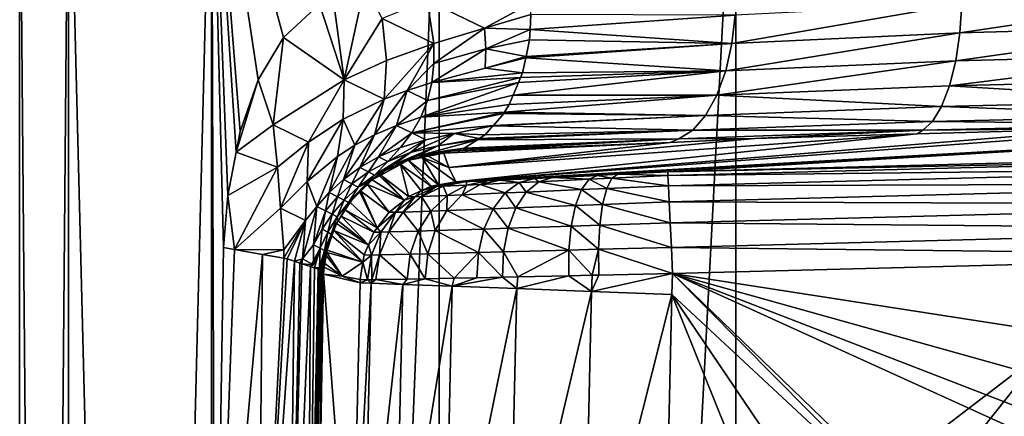
# Model space of a CAD drawing. Extents: x -23 to 23, y -44 to 88.
# Drawn here: x -23 to -7, y 35 to 42 of the extents above; entities that cross this region are included whole.
import ezdxf

# ---------------------------------------------------------------- set-up
doc = ezdxf.new("R2010")
doc.units = 0
doc.header["$MEASUREMENT"] = 0
doc.layers.get('0').update_dxf_attribs({"linetype": 'CONTINUOUS'})

msp = doc.modelspace()

# ---------------------------------------------------------------- linework, layer by layer
for points in [[(-21.799, -43.651, 5.795), (-21.799, 45.616, 5.795), (-22.568, 45.616, -0.046)], [(-21.799, -43.651, 5.795), (-22.568, 45.616, -0.046), (-22.568, -43.651, -0.046)], [(-22.568, -43.651, -0.046), (-22.568, 45.616, -0.046), (-21.799, 45.616, -5.887)], [(-22.568, -43.651, -0.046), (-21.799, 45.616, -5.887), (-21.799, -43.651, -5.887)], [(-19.544, -43.651, 11.238), (-19.544, 45.616, 11.238), (-21.799, 45.616, 5.795)], [(-19.544, -43.651, 11.238), (-21.799, 45.616, 5.795), (-21.799, -43.651, 5.795)], [(-21.799, -43.651, -5.887), (-21.799, 45.616, -5.887), (-19.544, 45.616, -11.33)], [(-21.799, -43.651, -5.887), (-19.544, 45.616, -11.33), (-19.544, -43.651, -11.33)], [(-18.81, 40.735, 12.423), (-18.411, 41.402, 13.005), (-19.544, 45.616, 11.238)], [(-19.357, 38.093, 11.556), (-19.288, 38.913, 11.67), (-19.544, 45.616, 11.238)], [(-19.357, 38.093, 11.556), (-19.544, 45.616, 11.238), (-19.493, 29.568, 11.326)], [(-19.288, 38.913, 11.67), (-19.158, 39.594, 11.88), (-19.544, 45.616, 11.238)], [(-19.544, 45.616, 11.238), (-19.158, 39.594, 11.88), (-19.096, 39.921, 11.981)], [(-19.544, 45.616, 11.238), (-19.096, 39.921, 11.981), (-18.81, 40.735, 12.423)], [(-18.411, 41.402, 13.005), (-17.846, 41.927, 13.768), (-19.544, 45.616, 11.238)], [(-19.493, 29.568, 11.326), (-19.544, 45.616, 11.238), (-19.544, -43.651, 11.238)], [(-19.544, -43.651, -11.33), (-19.544, 45.616, -11.33), (-15.958, 45.616, -16.003)], [(-19.544, -43.651, -11.33), (-15.958, 45.616, -16.003), (-15.958, -43.651, -16.003)], [(-15.958, -43.651, -16.003), (-15.958, 45.616, -16.003), (-11.284, 45.616, -19.59)], [(-15.958, -43.651, -16.003), (-11.284, 45.616, -19.59), (-11.284, -43.651, -19.59)], [(-11.284, -43.651, -19.59), (-11.284, 45.616, -19.59), (-5.841, 45.616, -21.844)], [(-11.284, -43.651, -19.59), (-5.841, 45.616, -21.844), (-5.841, -43.651, -21.844)], [(-17.629, 42.02, 14.034), (-17.454, 40.735, 14.465), (-17.128, 42.237, 14.649)], [(-17.128, 42.237, 14.649), (-17.454, 40.735, 14.465), (-16.859, 41.703, 14.99)], [(-7.757, 41.476, 21.329), (-3.953, 41.583, 22.35), (-3.937, 42.049, 22.218)], [(-7.757, 41.476, 21.329), (-3.937, 42.049, 22.218), (-7.724, 41.935, 21.202)], [(-18.411, 41.402, 13.005), (-17.454, 40.735, 14.465), (-17.846, 41.927, 13.768)], [(-17.846, 41.927, 13.768), (-17.454, 40.735, 14.465), (-17.629, 42.02, 14.034)], [(-16.046, 41.31, 15.947), (-16.149, 41.987, 15.728), (-16.859, 41.703, 14.99)], [(-15.247, 41.552, 16.64), (-14.506, 41.95, 17.242), (-16.149, 41.987, 15.728)], [(-15.247, 41.552, 16.64), (-16.149, 41.987, 15.728), (-16.046, 41.31, 15.947)], [(-14.515, 41.763, 17.265), (-14.506, 41.95, 17.242), (-15.247, 41.552, 16.64)], [(-11.348, 41.308, 19.653), (-7.757, 41.476, 21.329), (-7.724, 41.935, 21.202)], [(-11.348, 41.308, 19.653), (-7.724, 41.935, 21.202), (-11.299, 41.755, 19.535)], [(-15.247, 41.552, 16.64), (-14.526, 41.531, 17.294), (-14.515, 41.763, 17.265)], [(-14.526, 41.531, 17.294), (-11.299, 41.755, 19.535), (-14.515, 41.763, 17.265)], [(-14.526, 41.531, 17.294), (-11.348, 41.308, 19.653), (-11.299, 41.755, 19.535)], [(-16.79, 41.041, 15.226), (-16.859, 41.703, 14.99), (-17.454, 40.735, 14.465)], [(-16.046, 41.31, 15.947), (-16.859, 41.703, 14.99), (-16.79, 41.041, 15.226)], [(-7.823, 41.034, 21.546), (-3.987, 41.135, 22.579), (-3.953, 41.583, 22.35)], [(-7.823, 41.034, 21.546), (-3.953, 41.583, 22.35), (-7.757, 41.476, 21.329)], [(-16.046, 41.31, 15.947), (-16.042, 40.993, 16.081), (-15.247, 41.552, 16.64)], [(-16.042, 40.993, 16.081), (-15.222, 41.226, 16.763), (-15.247, 41.552, 16.64)], [(-15.247, 41.552, 16.64), (-15.222, 41.226, 16.763), (-14.526, 41.531, 17.294)], [(-15.222, 41.226, 16.763), (-14.534, 41.364, 17.314), (-14.526, 41.531, 17.294)], [(-14.534, 41.364, 17.314), (-11.348, 41.308, 19.653), (-14.526, 41.531, 17.294)], [(-11.443, 40.878, 19.85), (-7.823, 41.034, 21.546), (-7.757, 41.476, 21.329)], [(-11.443, 40.878, 19.85), (-7.757, 41.476, 21.329), (-11.348, 41.308, 19.653)], [(-18.81, 40.735, 12.423), (-18.574, 40.024, 12.835), (-18.411, 41.402, 13.005)], [(-18.411, 41.402, 13.005), (-18.574, 40.024, 12.835), (-17.454, 40.735, 14.465)], [(-16.046, 41.31, 15.947), (-16.79, 41.041, 15.226), (-16.827, 40.429, 15.517)], [(-16.827, 40.429, 15.517), (-16.464, 40.568, 15.882), (-16.046, 41.31, 15.947)], [(-16.046, 41.31, 15.947), (-16.464, 40.568, 15.882), (-16.042, 40.993, 16.081)], [(-15.222, 41.226, 16.763), (-14.59, 41.105, 17.398), (-14.534, 41.364, 17.314)], [(-11.348, 41.308, 19.653), (-14.59, 41.105, 17.398), (-14.596, 41.08, 17.406)], [(-11.348, 41.308, 19.653), (-14.596, 41.08, 17.406), (-11.443, 40.878, 19.85)], [(-14.534, 41.364, 17.314), (-14.59, 41.105, 17.398), (-11.348, 41.308, 19.653)], [(-16.074, 40.694, 16.233), (-15.236, 40.918, 16.906), (-15.222, 41.226, 16.763)], [(-16.042, 40.993, 16.081), (-16.074, 40.694, 16.233), (-15.222, 41.226, 16.763)], [(-15.222, 41.226, 16.763), (-15.236, 40.918, 16.906), (-14.59, 41.105, 17.398)], [(-15.236, 40.918, 16.906), (-14.596, 41.08, 17.406), (-14.59, 41.105, 17.398)], [(-7.921, 40.639, 21.847), (-4.037, 40.734, 22.898), (-3.987, 41.135, 22.579)], [(-7.921, 40.639, 21.847), (-3.987, 41.135, 22.579), (-7.823, 41.034, 21.546)], [(-16.79, 41.041, 15.226), (-17.454, 40.735, 14.465), (-16.827, 40.429, 15.517)], [(-16.464, 40.568, 15.882), (-16.074, 40.694, 16.233), (-16.042, 40.993, 16.081)], [(-14.646, 40.845, 17.481), (-14.596, 41.08, 17.406), (-15.236, 40.918, 16.906)], [(-11.443, 40.878, 19.85), (-14.596, 41.08, 17.406), (-14.646, 40.845, 17.481)], [(-11.584, 40.492, 20.122), (-7.823, 41.034, 21.546), (-11.443, 40.878, 19.85)], [(-11.584, 40.492, 20.122), (-7.921, 40.639, 21.847), (-7.823, 41.034, 21.546)], [(-16.074, 40.694, 16.233), (-14.646, 40.845, 17.481), (-15.236, 40.918, 16.906)], [(-14.677, 40.773, 17.522), (-14.646, 40.845, 17.481), (-16.074, 40.694, 16.233)], [(-11.443, 40.878, 19.85), (-14.71, 40.694, 17.567), (-14.794, 40.493, 17.68)], [(-11.443, 40.878, 19.85), (-14.794, 40.493, 17.68), (-11.584, 40.492, 20.122)], [(-14.677, 40.773, 17.522), (-14.71, 40.694, 17.567), (-11.443, 40.878, 19.85)], [(-11.443, 40.878, 19.85), (-14.646, 40.845, 17.481), (-14.677, 40.773, 17.522)], [(-19.096, 39.921, 11.981), (-19.158, 39.594, 11.88), (-18.81, 40.735, 12.423)], [(-18.81, 40.735, 12.423), (-19.158, 39.594, 11.88), (-18.574, 40.024, 12.835)], [(-18.017, 39.751, 13.923), (-17.454, 40.735, 14.465), (-18.574, 40.024, 12.835)], [(-17.471, 40.113, 14.745), (-17.454, 40.735, 14.465), (-18.017, 39.751, 13.923)], [(-17.471, 40.113, 14.745), (-16.827, 40.429, 15.517), (-17.454, 40.735, 14.465)], [(-16.464, 40.568, 15.882), (-16.143, 40.411, 16.404), (-16.074, 40.694, 16.233)], [(-16.249, 40.147, 16.594), (-14.71, 40.694, 17.567), (-16.143, 40.411, 16.404)], [(-16.249, 40.147, 16.594), (-14.794, 40.493, 17.68), (-14.71, 40.694, 17.567)], [(-16.143, 40.411, 16.404), (-14.71, 40.694, 17.567), (-14.677, 40.773, 17.522)], [(-16.143, 40.411, 16.404), (-14.677, 40.773, 17.522), (-16.074, 40.694, 16.233)], [(-11.584, 40.492, 20.122), (-8.045, 40.315, 22.216), (-7.921, 40.639, 21.847)], [(-8.045, 40.315, 22.216), (-4.102, 40.407, 23.29), (-7.921, 40.639, 21.847)], [(-4.102, 40.407, 23.29), (-4.037, 40.734, 22.898), (-7.921, 40.639, 21.847)], [(-16.978, 39.871, 15.865), (-16.632, 40.018, 16.239), (-16.464, 40.568, 15.882)], [(-16.978, 39.871, 15.865), (-16.464, 40.568, 15.882), (-16.827, 40.429, 15.517)], [(-16.632, 40.018, 16.239), (-16.143, 40.411, 16.404), (-16.464, 40.568, 15.882)], [(-16.249, 40.147, 16.594), (-14.855, 40.349, 17.762), (-14.794, 40.493, 17.68)], [(-11.584, 40.492, 20.122), (-14.855, 40.349, 17.762), (-14.93, 40.226, 17.86)], [(-11.584, 40.492, 20.122), (-14.93, 40.226, 17.86), (-11.762, 40.175, 20.454)], [(-14.794, 40.493, 17.68), (-14.855, 40.349, 17.762), (-11.584, 40.492, 20.122)], [(-11.762, 40.175, 20.454), (-8.045, 40.315, 22.216), (-11.584, 40.492, 20.122)], [(-17.286, 39.707, 15.472), (-16.827, 40.429, 15.517), (-17.471, 40.113, 14.745)], [(-17.286, 39.707, 15.472), (-16.978, 39.871, 15.865), (-16.827, 40.429, 15.517)], [(-16.632, 40.018, 16.239), (-16.249, 40.147, 16.594), (-16.143, 40.411, 16.404)], [(-14.93, 40.226, 17.86), (-14.855, 40.349, 17.762), (-16.249, 40.147, 16.594)], [(-8.045, 40.315, 22.216), (-4.176, 40.171, 23.73), (-4.102, 40.407, 23.29)], [(-14.943, 40.204, 17.877), (-14.93, 40.226, 17.86), (-16.392, 39.9, 16.802)], [(-16.392, 39.9, 16.802), (-14.93, 40.226, 17.86), (-16.249, 40.147, 16.594)], [(-15.105, 40.018, 18.081), (-14.943, 40.204, 17.877), (-16.392, 39.9, 16.802)], [(-15.113, 40.008, 18.092), (-11.966, 39.944, 20.825), (-11.762, 40.175, 20.454)], [(-15.113, 40.008, 18.092), (-11.762, 40.175, 20.454), (-15.105, 40.018, 18.081)], [(-11.762, 40.175, 20.454), (-14.943, 40.204, 17.877), (-15.105, 40.018, 18.081)], [(-11.762, 40.175, 20.454), (-14.93, 40.226, 17.86), (-14.943, 40.204, 17.877)], [(-11.966, 39.944, 20.825), (-8.189, 40.081, 22.63), (-11.762, 40.175, 20.454)], [(-11.762, 40.175, 20.454), (-8.189, 40.081, 22.63), (-8.045, 40.315, 22.216)], [(-8.189, 40.081, 22.63), (-4.176, 40.171, 23.73), (-8.045, 40.315, 22.216)], [(-18.504, 39.361, 13.07), (-18.574, 40.024, 12.835), (-19.158, 39.594, 11.88)], [(-18.017, 39.751, 13.923), (-18.574, 40.024, 12.835), (-18.504, 39.361, 13.07)], [(-17.562, 39.527, 15.062), (-17.471, 40.113, 14.745), (-18.037, 39.131, 14.204)], [(-18.037, 39.131, 14.204), (-17.471, 40.113, 14.745), (-18.017, 39.751, 13.923)], [(-17.562, 39.527, 15.062), (-17.286, 39.707, 15.472), (-17.471, 40.113, 14.745)], [(-17.21, 39.351, 16.255), (-16.913, 39.521, 16.653), (-16.632, 40.018, 16.239)], [(-17.21, 39.351, 16.255), (-16.632, 40.018, 16.239), (-16.978, 39.871, 15.865)], [(-16.913, 39.521, 16.653), (-16.392, 39.9, 16.802), (-16.632, 40.018, 16.239)], [(-16.392, 39.9, 16.802), (-16.249, 40.147, 16.594), (-16.632, 40.018, 16.239)], [(-16.392, 39.9, 16.802), (-15.722, 39.888, 17.697), (-15.105, 40.018, 18.081)], [(-15.722, 39.888, 17.697), (-15.113, 40.008, 18.092), (-15.105, 40.018, 18.081)], [(-15.697, 39.129, 80.336), (-14.027, 39.212, 81.976), (-0.006, 40.02, 25.029)], [(-15.697, 39.129, 80.336), (-0.006, 40.02, 25.029), (-4.323, 39.98, 24.542)], [(-14.027, 39.212, 81.976), (-12.359, 39.284, 83.617), (-0.006, 40.02, 25.029)], [(-12.359, 39.284, 83.617), (-1.327, 39.573, 83.617), (-0.006, 40.02, 25.029)], [(-11.966, 39.944, 20.825), (-8.341, 39.943, 23.06), (-8.189, 40.081, 22.63)], [(-8.341, 39.943, 23.06), (-4.255, 40.034, 24.188), (-8.189, 40.081, 22.63)], [(-8.341, 39.943, 23.06), (-5.366, 39.97, 24.424), (-4.255, 40.034, 24.188)], [(-8.189, 40.081, 22.63), (-4.255, 40.034, 24.188), (-4.176, 40.171, 23.73)], [(-17.467, 39.163, 15.836), (-17.21, 39.351, 16.255), (-16.978, 39.871, 15.865)], [(-17.467, 39.163, 15.836), (-16.978, 39.871, 15.865), (-17.286, 39.707, 15.472)], [(-16.913, 39.521, 16.653), (-16.569, 39.668, 17.028), (-16.392, 39.9, 16.802)], [(-16.569, 39.668, 17.028), (-16.171, 39.791, 17.376), (-16.392, 39.9, 16.802)], [(-15.98, 39.696, 17.964), (-15.722, 39.888, 17.697), (-16.409, 39.588, 17.633)], [(-16.409, 39.588, 17.633), (-15.722, 39.888, 17.697), (-16.171, 39.791, 17.376)], [(-16.392, 39.9, 16.802), (-16.171, 39.791, 17.376), (-15.722, 39.888, 17.697)], [(-15.98, 39.696, 17.964), (-15.327, 39.809, 18.36), (-15.722, 39.888, 17.697)], [(-15.697, 39.129, 80.336), (-8.429, 39.882, 23.307), (-15.807, 39.354, 49.689)], [(-15.807, 39.354, 49.689), (-8.429, 39.882, 23.307), (-10.989, 39.809, 22.375)], [(-15.722, 39.888, 17.697), (-15.234, 39.868, 18.246), (-15.113, 40.008, 18.092)], [(-15.327, 39.809, 18.36), (-15.234, 39.868, 18.246), (-15.722, 39.888, 17.697)], [(-4.323, 39.98, 24.542), (-5.366, 39.97, 24.424), (-15.697, 39.129, 80.336)], [(-15.697, 39.129, 80.336), (-5.366, 39.97, 24.424), (-8.429, 39.882, 23.307)], [(-11.966, 39.944, 20.825), (-15.327, 39.809, 18.36), (-15.355, 39.792, 18.395)], [(-11.966, 39.944, 20.825), (-15.355, 39.792, 18.395), (-12.183, 39.804, 21.211)], [(-15.234, 39.868, 18.246), (-15.327, 39.809, 18.36), (-11.966, 39.944, 20.825)], [(-15.234, 39.868, 18.246), (-11.966, 39.944, 20.825), (-15.113, 40.008, 18.092)], [(-12.183, 39.804, 21.211), (-8.341, 39.943, 23.06), (-11.966, 39.944, 20.825)], [(-12.183, 39.804, 21.211), (-10.989, 39.809, 22.375), (-8.341, 39.943, 23.06)], [(-10.989, 39.809, 22.375), (-8.429, 39.882, 23.307), (-8.341, 39.943, 23.06)], [(-8.429, 39.882, 23.307), (-5.366, 39.97, 24.424), (-8.341, 39.943, 23.06)], [(-18.457, 38.71, 13.318), (-18.017, 39.751, 13.923), (-18.504, 39.361, 13.07)], [(-18.037, 39.131, 14.204), (-18.017, 39.751, 13.923), (-18.457, 38.71, 13.318)], [(-16.409, 39.588, 17.633), (-16.171, 39.791, 17.376), (-16.77, 39.449, 17.267)], [(-16.77, 39.449, 17.267), (-16.171, 39.791, 17.376), (-16.569, 39.668, 17.028)], [(-15.566, 39.659, 18.654), (-15.355, 39.792, 18.395), (-16.305, 39.534, 18.266)], [(-16.305, 39.534, 18.266), (-15.355, 39.792, 18.395), (-15.98, 39.696, 17.964)], [(-15.355, 39.792, 18.395), (-15.327, 39.809, 18.36), (-15.98, 39.696, 17.964)], [(-15.887, 39.581, 19.042), (-12.318, 39.747, 21.47), (-15.769, 39.61, 18.899)], [(-12.318, 39.747, 21.47), (-15.887, 39.581, 19.042), (-15.807, 39.354, 49.689)], [(-15.807, 39.354, 49.689), (-10.989, 39.809, 22.375), (-12.318, 39.747, 21.47)], [(-15.769, 39.61, 18.899), (-12.318, 39.747, 21.47), (-12.183, 39.804, 21.211)], [(-15.769, 39.61, 18.899), (-12.183, 39.804, 21.211), (-15.62, 39.645, 18.72)], [(-15.62, 39.645, 18.72), (-12.183, 39.804, 21.211), (-15.599, 39.651, 18.694)], [(-12.183, 39.804, 21.211), (-15.566, 39.659, 18.654), (-15.599, 39.651, 18.694)], [(-12.183, 39.804, 21.211), (-15.355, 39.792, 18.395), (-15.566, 39.659, 18.654)], [(-12.318, 39.747, 21.47), (-10.989, 39.809, 22.375), (-12.183, 39.804, 21.211)], [(-18.504, 39.361, 13.07), (-19.158, 39.594, 11.88), (-19.288, 38.913, 11.67)], [(-17.69, 38.958, 15.399), (-17.467, 39.163, 15.836), (-17.286, 39.707, 15.472)], [(-17.69, 38.958, 15.399), (-17.286, 39.707, 15.472), (-17.562, 39.527, 15.062)], [(-16.674, 39.399, 17.904), (-16.409, 39.588, 17.633), (-16.979, 39.233, 17.509)], [(-16.979, 39.233, 17.509), (-16.409, 39.588, 17.633), (-16.77, 39.449, 17.267)], [(-16.77, 39.449, 17.267), (-16.569, 39.668, 17.028), (-16.913, 39.521, 16.653)], [(-16.305, 39.534, 18.266), (-15.98, 39.696, 17.964), (-16.674, 39.399, 17.904)], [(-16.674, 39.399, 17.904), (-15.98, 39.696, 17.964), (-16.409, 39.588, 17.633)], [(-16.229, 39.513, 18.732), (-16.053, 39.568, 18.755), (-16.48, 39.46, 18.423)], [(-16.305, 39.534, 18.266), (-16.48, 39.46, 18.423), (-16.053, 39.568, 18.755)], [(-16.305, 39.534, 18.266), (-15.599, 39.651, 18.694), (-15.566, 39.659, 18.654)], [(-15.831, 39.62, 18.574), (-15.599, 39.651, 18.694), (-16.305, 39.534, 18.266)], [(-16.305, 39.534, 18.266), (-16.053, 39.568, 18.755), (-15.831, 39.62, 18.574)], [(-16.135, 39.532, 18.817), (-16.053, 39.568, 18.755), (-16.229, 39.513, 18.732)], [(-15.887, 39.581, 19.042), (-15.769, 39.61, 18.899), (-16.135, 39.532, 18.817)], [(-16.135, 39.532, 18.817), (-15.769, 39.61, 18.899), (-16.053, 39.568, 18.755)], [(-15.887, 39.581, 19.042), (-16.135, 39.532, 18.817), (-15.807, 39.354, 49.689)], [(-16.053, 39.568, 18.755), (-15.769, 39.61, 18.899), (-15.62, 39.645, 18.72)], [(-15.831, 39.62, 18.574), (-16.053, 39.568, 18.755), (-15.62, 39.645, 18.72)], [(-15.831, 39.62, 18.574), (-15.62, 39.645, 18.72), (-15.599, 39.651, 18.694)], [(-12.359, 39.284, 83.617), (-1.326, 39.516, 84.03), (-1.327, 39.573, 83.617)], [(-17.887, 38.741, 14.95), (-17.562, 39.527, 15.062), (-18.037, 39.131, 14.204)], [(-17.69, 38.958, 15.399), (-17.562, 39.527, 15.062), (-17.887, 38.741, 14.95)], [(-17.075, 39.283, 16.872), (-16.913, 39.521, 16.653), (-17.21, 39.351, 16.255)], [(-17.075, 39.283, 16.872), (-16.77, 39.449, 17.267), (-16.913, 39.521, 16.653)], [(-16.979, 39.233, 17.509), (-16.77, 39.449, 17.267), (-17.075, 39.283, 16.872)], [(-16.979, 39.233, 17.509), (-16.809, 39.305, 18.041), (-16.674, 39.399, 17.904)], [(-16.809, 39.305, 18.041), (-16.879, 39.234, 18.117), (-16.57, 39.403, 18.415)], [(-16.879, 39.234, 18.117), (-16.441, 38.894, 80.341), (-16.57, 39.403, 18.415)], [(-16.809, 39.305, 18.041), (-16.57, 39.403, 18.415), (-16.48, 39.46, 18.423)], [(-16.674, 39.399, 17.904), (-16.809, 39.305, 18.041), (-16.48, 39.46, 18.423)], [(-16.674, 39.399, 17.904), (-16.48, 39.46, 18.423), (-16.305, 39.534, 18.266)], [(-16.48, 39.46, 18.423), (-16.57, 39.403, 18.415), (-16.447, 39.47, 18.534)], [(-16.57, 39.403, 18.415), (-16.084, 39.057, 80.339), (-16.447, 39.47, 18.534)], [(-16.441, 38.894, 80.341), (-16.244, 38.984, 80.34), (-16.57, 39.403, 18.415)], [(-16.57, 39.403, 18.415), (-16.244, 38.984, 80.34), (-16.084, 39.057, 80.339)], [(-16.48, 39.46, 18.423), (-16.447, 39.47, 18.534), (-16.229, 39.513, 18.732)], [(-16.447, 39.47, 18.534), (-15.97, 39.078, 80.338), (-16.229, 39.513, 18.732)], [(-16.447, 39.47, 18.534), (-16.084, 39.057, 80.339), (-15.97, 39.078, 80.338)], [(-15.807, 39.354, 49.689), (-16.135, 39.532, 18.817), (-16.229, 39.513, 18.732)], [(-16.229, 39.513, 18.732), (-15.97, 39.078, 80.338), (-15.697, 39.129, 80.336)], [(-16.229, 39.513, 18.732), (-15.697, 39.129, 80.336), (-15.807, 39.354, 49.689)], [(-12.356, 39.226, 84.03), (-1.326, 39.516, 84.03), (-12.359, 39.284, 83.617)], [(-12.356, 39.226, 84.03), (-1.326, 39.354, 84.414), (-1.326, 39.516, 84.03)], [(-19.185, 38.063, 11.929), (-18.504, 39.361, 13.07), (-19.288, 38.913, 11.67)], [(-18.457, 38.71, 13.318), (-18.504, 39.361, 13.07), (-19.185, 38.063, 11.929)], [(-17.336, 39.096, 16.455), (-17.21, 39.351, 16.255), (-17.467, 39.163, 15.836)], [(-17.336, 39.096, 16.455), (-17.075, 39.283, 16.872), (-17.21, 39.351, 16.255)], [(-17.236, 39.044, 17.09), (-17.075, 39.283, 16.872), (-17.336, 39.096, 16.455)], [(-17.236, 39.044, 17.09), (-16.979, 39.233, 17.509), (-17.075, 39.283, 16.872)], [(-16.902, 39.222, 18.095), (-16.809, 39.305, 18.041), (-17.081, 39.124, 17.629)], [(-17.081, 39.124, 17.629), (-16.809, 39.305, 18.041), (-16.979, 39.233, 17.509)], [(-16.902, 39.222, 18.095), (-16.879, 39.234, 18.117), (-16.809, 39.305, 18.041)], [(-14.451, 39.182, 82.886), (-13.467, 39.23, 83.429), (-13.146, 39.246, 83.523)], [(-14.451, 39.182, 82.886), (-13.146, 39.246, 83.523), (-14.027, 39.212, 81.976)], [(-14.027, 39.212, 81.976), (-13.146, 39.246, 83.523), (-12.359, 39.284, 83.617)], [(-13.467, 39.23, 83.429), (-13.239, 39.185, 83.92), (-13.146, 39.246, 83.523)], [(-13.146, 39.246, 83.523), (-13.239, 39.185, 83.92), (-12.356, 39.226, 84.03)], [(-13.146, 39.246, 83.523), (-12.356, 39.226, 84.03), (-12.359, 39.284, 83.617)], [(-12.348, 39.065, 84.414), (-1.326, 39.354, 84.414), (-12.356, 39.226, 84.03)], [(-12.348, 39.065, 84.414), (-1.324, 39.099, 84.743), (-1.326, 39.354, 84.414)], [(-18.067, 38.516, 14.491), (-18.037, 39.131, 14.204), (-18.457, 38.71, 13.318)], [(-17.887, 38.741, 14.95), (-18.037, 39.131, 14.204), (-18.067, 38.516, 14.491)], [(-17.56, 38.892, 16.019), (-17.467, 39.163, 15.836), (-17.69, 38.958, 15.399)], [(-17.56, 38.892, 16.019), (-17.336, 39.096, 16.455), (-17.467, 39.163, 15.836)], [(-17.457, 38.839, 16.653), (-17.336, 39.096, 16.455), (-17.56, 38.892, 16.019)], [(-17.457, 38.839, 16.653), (-17.236, 39.044, 17.09), (-17.336, 39.096, 16.455)], [(-17.289, 38.91, 17.528), (-17.081, 39.124, 17.629), (-17.389, 38.802, 17.304)], [(-17.389, 38.802, 17.304), (-17.081, 39.124, 17.629), (-17.236, 39.044, 17.09)], [(-17.289, 38.91, 17.528), (-17.183, 39.015, 17.749), (-17.081, 39.124, 17.629)], [(-17.081, 39.124, 17.629), (-16.979, 39.233, 17.509), (-17.236, 39.044, 17.09)], [(-17.183, 39.015, 17.749), (-17.195, 38.981, 17.802), (-17.087, 39.088, 17.912)], [(-17.195, 38.981, 17.802), (-16.748, 38.648, 80.342), (-17.087, 39.088, 17.912)], [(-17.183, 39.015, 17.749), (-17.087, 39.088, 17.912), (-17.081, 39.124, 17.629)], [(-17.081, 39.124, 17.629), (-17.087, 39.088, 17.912), (-17.016, 39.159, 17.984)], [(-17.087, 39.088, 17.912), (-16.508, 38.841, 80.341), (-17.016, 39.159, 17.984)], [(-17.087, 39.088, 17.912), (-16.748, 38.648, 80.342), (-16.508, 38.841, 80.341)], [(-17.081, 39.124, 17.629), (-17.016, 39.159, 17.984), (-16.902, 39.222, 18.095)], [(-17.016, 39.159, 17.984), (-16.508, 38.841, 80.341), (-16.902, 39.222, 18.095)], [(-16.902, 39.222, 18.095), (-16.508, 38.841, 80.341), (-16.879, 39.234, 18.117)], [(-16.879, 39.234, 18.117), (-16.508, 38.841, 80.341), (-16.441, 38.894, 80.341)], [(-15.97, 39.078, 80.338), (-15.996, 39.057, 81.106), (-15.619, 39.128, 81.022)], [(-15.619, 39.128, 81.022), (-15.996, 39.057, 81.106), (-15.897, 39.06, 81.467)], [(-15.619, 39.128, 81.022), (-15.697, 39.129, 80.336), (-15.97, 39.078, 80.338)], [(-15.619, 39.128, 81.022), (-15.897, 39.06, 81.467), (-15.529, 39.131, 81.345)], [(-15.529, 39.131, 81.345), (-15.897, 39.06, 81.467), (-15.527, 39.075, 82.259)], [(-15.619, 39.128, 81.022), (-14.027, 39.212, 81.976), (-15.697, 39.129, 80.336)], [(-15.619, 39.128, 81.022), (-15.003, 39.154, 82.328), (-14.027, 39.212, 81.976)], [(-15.196, 39.145, 82.051), (-15.003, 39.154, 82.328), (-15.619, 39.128, 81.022)], [(-15.619, 39.128, 81.022), (-15.529, 39.131, 81.345), (-15.196, 39.145, 82.051)], [(-15.529, 39.131, 81.345), (-15.527, 39.075, 82.259), (-15.196, 39.145, 82.051)], [(-15.196, 39.145, 82.051), (-15.527, 39.075, 82.259), (-15.312, 39.085, 82.569)], [(-15.196, 39.145, 82.051), (-15.312, 39.085, 82.569), (-15.003, 39.154, 82.328)], [(-15.003, 39.154, 82.328), (-15.312, 39.085, 82.569), (-14.697, 39.115, 83.197)], [(-15.312, 39.085, 82.569), (-14.921, 38.952, 83.488), (-14.697, 39.115, 83.197)], [(-15.003, 39.154, 82.328), (-14.451, 39.182, 82.886), (-14.027, 39.212, 81.976)], [(-15.003, 39.154, 82.328), (-14.697, 39.115, 83.197), (-14.451, 39.182, 82.886)], [(-14.697, 39.115, 83.197), (-14.921, 38.952, 83.488), (-14.587, 38.967, 83.733)], [(-14.451, 39.182, 82.886), (-14.697, 39.115, 83.197), (-14.392, 39.13, 83.419)], [(-14.697, 39.115, 83.197), (-14.587, 38.967, 83.733), (-14.392, 39.13, 83.419)], [(-14.392, 39.13, 83.419), (-14.587, 38.967, 83.733), (-13.716, 39.006, 84.168)], [(-14.177, 39.195, 83.083), (-13.467, 39.23, 83.429), (-14.451, 39.182, 82.886)], [(-14.451, 39.182, 82.886), (-14.392, 39.13, 83.419), (-14.177, 39.195, 83.083)], [(-14.177, 39.195, 83.083), (-14.392, 39.13, 83.419), (-13.598, 39.168, 83.811)], [(-14.392, 39.13, 83.419), (-13.716, 39.006, 84.168), (-13.598, 39.168, 83.811)], [(-14.177, 39.195, 83.083), (-13.598, 39.168, 83.811), (-13.467, 39.23, 83.429)], [(-13.598, 39.168, 83.811), (-13.716, 39.006, 84.168), (-13.32, 39.024, 84.289)], [(-13.467, 39.23, 83.429), (-13.598, 39.168, 83.811), (-13.239, 39.185, 83.92)], [(-13.598, 39.168, 83.811), (-13.32, 39.024, 84.289), (-13.239, 39.185, 83.92)], [(-13.239, 39.185, 83.92), (-13.32, 39.024, 84.289), (-12.348, 39.065, 84.414)], [(-13.239, 39.185, 83.92), (-12.348, 39.065, 84.414), (-12.356, 39.226, 84.03)], [(-12.336, 38.81, 84.743), (-1.324, 39.099, 84.743), (-12.348, 39.065, 84.414)], [(-12.336, 38.81, 84.743), (-1.323, 38.768, 84.996), (-1.324, 39.099, 84.743)], [(-17.887, 38.741, 14.95), (-17.752, 38.673, 15.566), (-17.69, 38.958, 15.399)], [(-17.752, 38.673, 15.566), (-17.56, 38.892, 16.019), (-17.69, 38.958, 15.399)], [(-17.389, 38.802, 17.304), (-17.236, 39.044, 17.09), (-17.457, 38.839, 16.653)], [(-17.358, 38.818, 17.636), (-17.366, 38.806, 17.627), (-17.209, 38.967, 17.788)], [(-17.209, 38.967, 17.788), (-17.366, 38.806, 17.627), (-16.935, 38.403, 80.342)], [(-17.358, 38.818, 17.636), (-17.209, 38.967, 17.788), (-17.183, 39.015, 17.749)], [(-17.358, 38.818, 17.636), (-17.183, 39.015, 17.749), (-17.289, 38.91, 17.528)], [(-17.209, 38.967, 17.788), (-17.195, 38.981, 17.802), (-17.183, 39.015, 17.749)], [(-17.209, 38.967, 17.788), (-16.935, 38.403, 80.342), (-17.195, 38.981, 17.802)], [(-17.195, 38.981, 17.802), (-16.935, 38.403, 80.342), (-16.748, 38.648, 80.342)], [(-16.244, 38.984, 80.34), (-16.441, 38.894, 80.341), (-16.345, 38.893, 81.184)], [(-16.244, 38.984, 80.34), (-16.345, 38.893, 81.184), (-15.996, 39.057, 81.106)], [(-15.996, 39.057, 81.106), (-16.345, 38.893, 81.184), (-16.236, 38.896, 81.581)], [(-15.996, 39.057, 81.106), (-16.084, 39.057, 80.339), (-16.244, 38.984, 80.34)], [(-15.996, 39.057, 81.106), (-16.236, 38.896, 81.581), (-15.897, 39.06, 81.467)], [(-15.897, 39.06, 81.467), (-16.236, 38.896, 81.581), (-15.831, 38.912, 82.453)], [(-15.97, 39.078, 80.338), (-16.084, 39.057, 80.339), (-15.996, 39.057, 81.106)], [(-15.897, 39.06, 81.467), (-15.831, 38.912, 82.453), (-15.527, 39.075, 82.259)], [(-15.527, 39.075, 82.259), (-15.831, 38.912, 82.453), (-15.596, 38.922, 82.794)], [(-15.527, 39.075, 82.259), (-15.596, 38.922, 82.794), (-15.312, 39.085, 82.569)], [(-15.312, 39.085, 82.569), (-15.596, 38.922, 82.794), (-14.921, 38.952, 83.488)], [(-15.596, 38.922, 82.794), (-15.111, 38.704, 83.74), (-14.921, 38.952, 83.488)], [(-14.921, 38.952, 83.488), (-15.111, 38.704, 83.74), (-14.751, 38.718, 84.005)], [(-14.921, 38.952, 83.488), (-14.751, 38.718, 84.005), (-14.587, 38.967, 83.733)], [(-14.587, 38.967, 83.733), (-14.751, 38.718, 84.005), (-13.812, 38.755, 84.476)], [(-14.587, 38.967, 83.733), (-13.812, 38.755, 84.476), (-13.716, 39.006, 84.168)], [(-13.716, 39.006, 84.168), (-13.812, 38.755, 84.476), (-13.385, 38.771, 84.607)], [(-13.716, 39.006, 84.168), (-13.385, 38.771, 84.607), (-13.32, 39.024, 84.289)], [(-13.32, 39.024, 84.289), (-13.385, 38.771, 84.607), (-12.336, 38.81, 84.743)], [(-13.32, 39.024, 84.289), (-12.336, 38.81, 84.743), (-12.348, 39.065, 84.414)], [(-19.185, 38.063, 11.929), (-19.288, 38.913, 11.67), (-19.357, 38.093, 11.556)], [(-17.752, 38.673, 15.566), (-17.644, 38.617, 16.198), (-17.56, 38.892, 16.019)], [(-17.644, 38.617, 16.198), (-17.457, 38.839, 16.653), (-17.56, 38.892, 16.019)], [(-17.644, 38.617, 16.198), (-17.567, 38.576, 16.844), (-17.457, 38.839, 16.653)], [(-17.567, 38.576, 16.844), (-17.389, 38.802, 17.304), (-17.457, 38.839, 16.653)], [(-17.567, 38.576, 16.844), (-17.55, 38.513, 17.433), (-17.389, 38.802, 17.304)], [(-17.55, 38.513, 17.433), (-17.505, 38.585, 17.481), (-17.389, 38.802, 17.304)], [(-17.389, 38.802, 17.304), (-17.505, 38.585, 17.481), (-17.44, 38.688, 17.549)], [(-17.389, 38.802, 17.304), (-17.44, 38.688, 17.549), (-17.289, 38.91, 17.528)], [(-17.289, 38.91, 17.528), (-17.44, 38.688, 17.549), (-17.366, 38.806, 17.627)], [(-17.366, 38.806, 17.627), (-17.44, 38.688, 17.549), (-16.935, 38.403, 80.342)], [(-17.289, 38.91, 17.528), (-17.366, 38.806, 17.627), (-17.358, 38.818, 17.636)], [(-16.508, 38.841, 80.341), (-16.748, 38.648, 80.342), (-16.645, 38.647, 81.252)], [(-16.508, 38.841, 80.341), (-16.645, 38.647, 81.252), (-16.345, 38.893, 81.184)], [(-16.345, 38.893, 81.184), (-16.645, 38.647, 81.252), (-16.528, 38.65, 81.681)], [(-16.345, 38.893, 81.184), (-16.528, 38.65, 81.681), (-16.236, 38.896, 81.581)], [(-16.236, 38.896, 81.581), (-16.528, 38.65, 81.681), (-16.091, 38.665, 82.622)], [(-16.345, 38.893, 81.184), (-16.441, 38.894, 80.341), (-16.508, 38.841, 80.341)], [(-16.236, 38.896, 81.581), (-16.091, 38.665, 82.622), (-15.831, 38.912, 82.453)], [(-15.831, 38.912, 82.453), (-16.091, 38.665, 82.622), (-15.838, 38.675, 82.991)], [(-15.831, 38.912, 82.453), (-15.838, 38.675, 82.991), (-15.596, 38.922, 82.794)], [(-15.596, 38.922, 82.794), (-15.838, 38.675, 82.991), (-15.111, 38.704, 83.74)], [(-13.385, 38.771, 84.607), (-12.321, 38.479, 84.996), (-12.336, 38.81, 84.743)], [(-12.321, 38.479, 84.996), (-1.323, 38.768, 84.996), (-12.336, 38.81, 84.743)], [(-18.409, 38.058, 13.565), (-18.457, 38.71, 13.318), (-19.185, 38.063, 11.929)], [(-18.067, 38.516, 14.491), (-18.457, 38.71, 13.318), (-18.409, 38.058, 13.565)], [(-17.887, 38.741, 14.95), (-18.067, 38.516, 14.491), (-18.112, 37.912, 14.772)], [(-18.112, 37.912, 14.772), (-17.938, 38.136, 15.247), (-17.887, 38.741, 14.95)], [(-17.887, 38.741, 14.95), (-17.938, 38.136, 15.247), (-17.752, 38.673, 15.566)], [(-17.938, 38.136, 15.247), (-17.802, 38.382, 15.728), (-17.752, 38.673, 15.566)], [(-17.802, 38.382, 15.728), (-17.644, 38.617, 16.198), (-17.752, 38.673, 15.566)], [(-16.987, 38.336, 80.341), (-17.44, 38.688, 17.549), (-17.505, 38.585, 17.481)], [(-16.935, 38.403, 80.342), (-17.44, 38.688, 17.549), (-16.987, 38.336, 80.341)], [(-16.645, 38.647, 81.252), (-16.748, 38.648, 80.342), (-16.935, 38.403, 80.342)], [(-16.935, 38.403, 80.342), (-16.877, 38.334, 81.305), (-16.645, 38.647, 81.252)], [(-16.645, 38.647, 81.252), (-16.877, 38.334, 81.305), (-16.753, 38.337, 81.759)], [(-16.645, 38.647, 81.252), (-16.753, 38.337, 81.759), (-16.528, 38.65, 81.681)], [(-16.528, 38.65, 81.681), (-16.753, 38.337, 81.759), (-16.291, 38.35, 82.755)], [(-16.528, 38.65, 81.681), (-16.291, 38.35, 82.755), (-16.091, 38.665, 82.622)], [(-16.091, 38.665, 82.622), (-16.291, 38.35, 82.755), (-16.023, 38.359, 83.145)], [(-16.091, 38.665, 82.622), (-16.023, 38.359, 83.145), (-15.838, 38.675, 82.991)], [(-15.838, 38.675, 82.991), (-16.023, 38.359, 83.145), (-15.254, 38.384, 83.938)], [(-15.838, 38.675, 82.991), (-15.254, 38.384, 83.938), (-15.111, 38.704, 83.74)], [(-15.111, 38.704, 83.74), (-15.254, 38.384, 83.938), (-14.873, 38.397, 84.218)], [(-15.111, 38.704, 83.74), (-14.873, 38.397, 84.218), (-14.751, 38.718, 84.005)], [(-14.751, 38.718, 84.005), (-14.873, 38.397, 84.218), (-13.88, 38.43, 84.716)], [(-14.751, 38.718, 84.005), (-13.88, 38.43, 84.716), (-13.812, 38.755, 84.476)], [(-13.812, 38.755, 84.476), (-13.88, 38.43, 84.716), (-13.429, 38.444, 84.853)], [(-13.812, 38.755, 84.476), (-13.429, 38.444, 84.853), (-13.385, 38.771, 84.607)], [(-13.385, 38.771, 84.607), (-13.429, 38.444, 84.853), (-12.321, 38.479, 84.996)], [(-12.321, 38.479, 84.996), (-1.321, 38.382, 85.155), (-1.323, 38.768, 84.996)], [(-18.406, 37.924, 13.621), (-18.067, 38.516, 14.491), (-18.409, 38.058, 13.565)], [(-18.353, 37.915, 13.735), (-18.067, 38.516, 14.491), (-18.406, 37.924, 13.621)], [(-18.236, 37.875, 14.274), (-18.067, 38.516, 14.491), (-18.353, 37.915, 13.735)], [(-18.236, 37.875, 14.274), (-18.112, 37.912, 14.772), (-18.067, 38.516, 14.491)], [(-17.802, 38.382, 15.728), (-17.715, 38.336, 16.369), (-17.644, 38.617, 16.198)], [(-17.715, 38.336, 16.369), (-17.567, 38.576, 16.844), (-17.644, 38.617, 16.198)], [(-17.715, 38.336, 16.369), (-17.661, 38.305, 17.028), (-17.567, 38.576, 16.844)], [(-17.661, 38.305, 17.028), (-17.55, 38.513, 17.433), (-17.567, 38.576, 16.844)], [(-17.661, 38.305, 17.028), (-17.576, 38.471, 17.405), (-17.55, 38.513, 17.433)], [(-17.619, 38.359, 17.359), (-17.576, 38.471, 17.405), (-17.661, 38.305, 17.028)], [(-17.619, 38.359, 17.359), (-17.072, 38.136, 80.341), (-17.576, 38.471, 17.405)], [(-17.072, 38.136, 80.341), (-17.55, 38.513, 17.433), (-17.576, 38.471, 17.405)], [(-17.072, 38.136, 80.341), (-17.505, 38.585, 17.481), (-17.55, 38.513, 17.433)], [(-16.987, 38.336, 80.341), (-17.505, 38.585, 17.481), (-17.072, 38.136, 80.341)], [(-13.429, 38.444, 84.853), (-12.302, 38.094, 85.155), (-12.321, 38.479, 84.996)], [(-12.302, 38.094, 85.155), (-1.321, 38.382, 85.155), (-12.321, 38.479, 84.996)], [(-17.938, 38.136, 15.247), (-17.836, 38.083, 15.881), (-17.802, 38.382, 15.728)], [(-17.836, 38.083, 15.881), (-17.715, 38.336, 16.369), (-17.802, 38.382, 15.728)], [(-17.836, 38.083, 15.881), (-17.766, 38.045, 16.531), (-17.715, 38.336, 16.369)], [(-17.766, 38.045, 16.531), (-17.661, 38.305, 17.028), (-17.715, 38.336, 16.369)], [(-17.649, 38.278, 17.327), (-17.619, 38.359, 17.359), (-17.7, 38.167, 17.116)], [(-17.7, 38.167, 17.116), (-17.619, 38.359, 17.359), (-17.661, 38.305, 17.028)], [(-17.619, 38.359, 17.359), (-17.649, 38.278, 17.327), (-17.16, 37.86, 80.34)], [(-17.16, 37.86, 80.34), (-17.142, 37.975, 80.34), (-17.619, 38.359, 17.359)], [(-17.619, 38.359, 17.359), (-17.142, 37.975, 80.34), (-17.072, 38.136, 80.341)], [(-16.877, 38.334, 81.305), (-16.987, 38.336, 80.341), (-17.072, 38.136, 80.341)], [(-17.072, 38.136, 80.341), (-17.028, 37.973, 81.341), (-16.877, 38.334, 81.305)], [(-16.877, 38.334, 81.305), (-17.028, 37.973, 81.341), (-16.899, 37.975, 81.812)], [(-16.935, 38.403, 80.342), (-16.987, 38.336, 80.341), (-16.877, 38.334, 81.305)], [(-16.877, 38.334, 81.305), (-16.899, 37.975, 81.812), (-16.753, 38.337, 81.759)], [(-16.753, 38.337, 81.759), (-16.899, 37.975, 81.812), (-16.418, 37.986, 82.845)], [(-16.753, 38.337, 81.759), (-16.418, 37.986, 82.845), (-16.291, 38.35, 82.755)], [(-16.291, 38.35, 82.755), (-16.418, 37.986, 82.845), (-16.139, 37.993, 83.249)], [(-16.291, 38.35, 82.755), (-16.139, 37.993, 83.249), (-16.023, 38.359, 83.145)], [(-16.023, 38.359, 83.145), (-16.139, 37.993, 83.249), (-15.341, 38.014, 84.069)], [(-16.023, 38.359, 83.145), (-15.341, 38.014, 84.069), (-15.254, 38.384, 83.938)], [(-15.254, 38.384, 83.938), (-15.341, 38.014, 84.069), (-14.945, 38.025, 84.358)], [(-15.254, 38.384, 83.938), (-14.945, 38.025, 84.358), (-14.873, 38.397, 84.218)], [(-14.873, 38.397, 84.218), (-14.945, 38.025, 84.358), (-13.915, 38.053, 84.87)], [(-14.873, 38.397, 84.218), (-13.915, 38.053, 84.87), (-13.88, 38.43, 84.716)], [(-13.88, 38.43, 84.716), (-13.915, 38.053, 84.87), (-13.448, 38.065, 85.011)], [(-13.88, 38.43, 84.716), (-13.448, 38.065, 85.011), (-13.429, 38.444, 84.853)], [(-13.429, 38.444, 84.853), (-13.448, 38.065, 85.011), (-12.302, 38.094, 85.155)], [(-12.302, 38.094, 85.155), (-1.319, 37.969, 85.209), (-1.321, 38.382, 85.155)], [(-17.783, 37.896, 16.608), (-17.734, 38.025, 17.201), (-17.7, 38.167, 17.116)], [(-17.783, 37.896, 16.608), (-17.7, 38.167, 17.116), (-17.766, 38.045, 16.531)], [(-17.766, 38.045, 16.531), (-17.7, 38.167, 17.116), (-17.661, 38.305, 17.028)], [(-17.734, 38.025, 17.201), (-17.724, 38.05, 17.246), (-17.7, 38.167, 17.116)], [(-17.724, 38.05, 17.246), (-17.16, 37.86, 80.34), (-17.649, 38.278, 17.327)], [(-17.724, 38.05, 17.246), (-17.649, 38.278, 17.327), (-17.714, 38.106, 17.257)], [(-17.7, 38.167, 17.116), (-17.724, 38.05, 17.246), (-17.714, 38.106, 17.257)], [(-17.7, 38.167, 17.116), (-17.714, 38.106, 17.257), (-17.649, 38.278, 17.327)], [(-19.357, 38.093, 11.556), (-19.493, 29.568, 11.326), (-19.185, 38.063, 11.929)], [(-19.185, 38.063, 11.929), (-19.493, 29.568, 11.326), (-19.493, 29.567, 11.326)], [(-19.185, 38.063, 11.929), (-19.493, 29.567, 11.326), (-18.742, 37.984, 12.891)], [(-18.409, 38.058, 13.565), (-19.185, 38.063, 11.929), (-18.742, 37.984, 12.891)], [(-18.406, 37.924, 13.621), (-18.409, 38.058, 13.565), (-18.742, 37.984, 12.891)], [(-18.112, 37.912, 14.772), (-17.938, 37.821, 15.383), (-17.938, 38.136, 15.247)], [(-17.921, 37.77, 15.725), (-17.836, 38.083, 15.881), (-17.988, 37.793, 15.417)], [(-17.938, 37.821, 15.383), (-17.988, 37.793, 15.417), (-17.836, 38.083, 15.881)], [(-17.938, 37.821, 15.383), (-17.836, 38.083, 15.881), (-17.938, 38.136, 15.247)], [(-17.921, 37.77, 15.725), (-17.847, 37.774, 16.022), (-17.836, 38.083, 15.881)], [(-17.841, 37.744, 16.092), (-17.766, 38.045, 16.531), (-17.853, 37.748, 16.036)], [(-17.847, 37.774, 16.022), (-17.853, 37.748, 16.036), (-17.766, 38.045, 16.531)], [(-17.847, 37.774, 16.022), (-17.766, 38.045, 16.531), (-17.836, 38.083, 15.881)], [(-17.841, 37.744, 16.092), (-17.783, 37.896, 16.608), (-17.766, 38.045, 16.531)], [(-17.794, 37.689, 16.926), (-17.734, 38.025, 17.201), (-17.806, 37.703, 16.702)], [(-17.792, 37.743, 16.68), (-17.806, 37.703, 16.702), (-17.734, 38.025, 17.201)], [(-17.794, 37.689, 16.926), (-17.738, 37.969, 17.23), (-17.734, 38.025, 17.201)], [(-17.792, 37.743, 16.68), (-17.734, 38.025, 17.201), (-17.783, 37.896, 16.608)], [(-17.738, 37.969, 17.23), (-17.73, 38.013, 17.239), (-17.734, 38.025, 17.201)], [(-17.738, 37.969, 17.23), (-17.489, 37.641, 48.762), (-17.73, 38.013, 17.239)], [(-17.734, 38.025, 17.201), (-17.73, 38.013, 17.239), (-17.724, 38.05, 17.246)], [(-17.73, 38.013, 17.239), (-17.16, 37.86, 80.34), (-17.724, 38.05, 17.246)], [(-17.73, 38.013, 17.239), (-17.489, 37.641, 48.762), (-17.16, 37.86, 80.34)], [(-17.072, 38.136, 80.341), (-17.142, 37.975, 80.34), (-17.028, 37.973, 81.341)], [(-16.139, 37.993, 83.249), (-15.723, 37.61, 83.761), (-15.341, 38.014, 84.069)], [(-15.723, 37.61, 83.761), (-15.366, 37.617, 84.125), (-15.341, 38.014, 84.069)], [(-15.341, 38.014, 84.069), (-15.366, 37.617, 84.125), (-14.964, 37.626, 84.416)], [(-15.341, 38.014, 84.069), (-14.964, 37.626, 84.416), (-14.945, 38.025, 84.358)], [(-14.945, 38.025, 84.358), (-14.964, 37.626, 84.416), (-14.72, 37.631, 84.536)], [(-14.945, 38.025, 84.358), (-14.72, 37.631, 84.536), (-13.915, 38.053, 84.87)], [(-14.72, 37.631, 84.536), (-13.917, 37.648, 84.931), (-13.915, 38.053, 84.87)], [(-13.915, 38.053, 84.87), (-13.917, 37.648, 84.931), (-13.548, 37.656, 85.04)], [(-13.915, 38.053, 84.87), (-13.548, 37.656, 85.04), (-13.448, 38.065, 85.011)], [(-13.448, 38.065, 85.011), (-13.548, 37.656, 85.04), (-13.443, 37.658, 85.071)], [(-12.283, 37.681, 85.209), (-12.302, 38.094, 85.155), (-13.448, 38.065, 85.011)], [(-13.448, 38.065, 85.011), (-13.443, 37.658, 85.071), (-12.283, 37.681, 85.209)], [(-12.283, 37.681, 85.209), (-1.319, 37.969, 85.209), (-12.302, 38.094, 85.155)], [(-18.742, 37.984, 12.891), (-19.493, 29.567, 11.326), (-18.828, 29.575, 12.656)], [(-18.742, 37.984, 12.891), (-18.828, 29.575, 12.656), (-18.406, 37.924, 13.621)], [(-18.406, 37.924, 13.621), (-18.828, 29.575, 12.656), (-18.353, 37.915, 13.735)], [(-18.828, 29.575, 12.656), (-18.236, 37.875, 14.274), (-18.353, 37.915, 13.735)], [(-18.337, 29.582, 14.074), (-18.236, 37.875, 14.274), (-18.828, 29.575, 12.656)], [(-18.337, 29.582, 14.074), (-18.154, 37.848, 14.65), (-18.236, 37.875, 14.274)], [(-18.121, 37.837, 14.806), (-18.154, 37.848, 14.65), (-18.337, 29.582, 14.074)], [(-18.154, 37.848, 14.65), (-18.112, 37.912, 14.772), (-18.236, 37.875, 14.274)], [(-18.121, 37.837, 14.806), (-18.112, 37.912, 14.772), (-18.154, 37.848, 14.65)], [(-18.121, 37.837, 14.806), (-17.938, 37.821, 15.383), (-18.112, 37.912, 14.772)], [(-17.829, 37.73, 16.295), (-17.783, 37.896, 16.608), (-17.841, 37.744, 16.092)], [(-17.812, 37.71, 16.609), (-17.783, 37.896, 16.608), (-17.829, 37.73, 16.295)], [(-17.792, 37.743, 16.68), (-17.783, 37.896, 16.608), (-17.812, 37.71, 16.609)], [(-17.762, 37.838, 17.205), (-17.738, 37.969, 17.23), (-17.794, 37.689, 16.926)], [(-17.738, 37.969, 17.23), (-17.762, 37.838, 17.205), (-17.489, 37.641, 48.762)], [(-17.489, 37.641, 48.762), (-17.204, 37.587, 80.338), (-17.16, 37.86, 80.34)], [(-17.16, 37.86, 80.34), (-17.204, 37.587, 80.338), (-17.088, 37.585, 81.356)], [(-17.028, 37.973, 81.341), (-17.142, 37.975, 80.34), (-17.16, 37.86, 80.34)], [(-17.16, 37.86, 80.34), (-17.088, 37.585, 81.356), (-17.028, 37.973, 81.341)], [(-17.028, 37.973, 81.341), (-17.088, 37.585, 81.356), (-17.021, 37.585, 81.6)], [(-17.028, 37.973, 81.341), (-17.021, 37.585, 81.6), (-16.899, 37.975, 81.812)], [(-17.021, 37.585, 81.6), (-16.956, 37.586, 81.836), (-16.899, 37.975, 81.812)], [(-16.899, 37.975, 81.812), (-16.956, 37.586, 81.836), (-16.465, 37.594, 82.885)], [(-16.899, 37.975, 81.812), (-16.465, 37.594, 82.885), (-16.418, 37.986, 82.845)], [(-16.418, 37.986, 82.845), (-16.465, 37.594, 82.885), (-16.181, 37.6, 83.296)], [(-16.418, 37.986, 82.845), (-16.181, 37.6, 83.296), (-16.139, 37.993, 83.249)], [(-16.139, 37.993, 83.249), (-16.181, 37.6, 83.296), (-15.723, 37.61, 83.761)], [(-2.911, 36.227, 85.209), (-1.319, 37.969, 85.209), (-12.283, 37.681, 85.209)], [(-18.337, 29.582, 14.074), (-17.988, 37.793, 15.417), (-18.121, 37.837, 14.806)], [(-18.337, 29.582, 14.074), (-18.033, 29.589, 15.543), (-17.988, 37.793, 15.417)], [(-18.121, 37.837, 14.806), (-17.988, 37.793, 15.417), (-17.938, 37.821, 15.383)], [(-18.033, 29.589, 15.543), (-17.921, 37.77, 15.725), (-17.988, 37.793, 15.417)], [(-18.033, 29.589, 15.543), (-17.866, 37.752, 15.975), (-17.921, 37.77, 15.725)], [(-18.033, 29.589, 15.543), (-17.853, 37.748, 16.036), (-17.866, 37.752, 15.975)], [(-17.841, 37.744, 16.092), (-17.853, 37.748, 16.036), (-18.033, 29.589, 15.543)], [(-17.829, 37.73, 16.295), (-17.841, 37.744, 16.092), (-18.033, 29.589, 15.543)], [(-17.829, 37.73, 16.295), (-18.033, 29.589, 15.543), (-17.812, 37.71, 16.609)], [(-18.033, 29.589, 15.543), (-17.806, 37.703, 16.702), (-17.812, 37.71, 16.609)], [(-18.033, 29.589, 15.543), (-17.794, 37.689, 16.926), (-17.806, 37.703, 16.702)], [(-17.866, 37.752, 15.975), (-17.847, 37.774, 16.022), (-17.921, 37.77, 15.725)], [(-17.866, 37.752, 15.975), (-17.853, 37.748, 16.036), (-17.847, 37.774, 16.022)], [(-17.812, 37.71, 16.609), (-17.806, 37.703, 16.702), (-17.792, 37.743, 16.68)], [(-17.762, 37.838, 17.205), (-17.794, 37.689, 16.926), (-17.772, 37.783, 17.194)], [(-17.772, 37.783, 17.194), (-17.794, 37.689, 16.926), (-17.779, 37.672, 17.186)], [(-17.489, 37.641, 48.762), (-17.772, 37.783, 17.194), (-17.779, 37.672, 17.186)], [(-17.489, 37.641, 48.762), (-17.762, 37.838, 17.205), (-17.772, 37.783, 17.194)], [(-17.918, 29.596, 17.032), (-17.794, 37.689, 16.926), (-18.033, 29.589, 15.543)], [(-17.918, 29.596, 17.032), (-17.779, 37.672, 17.186), (-17.794, 37.689, 16.926)], [(-17.336, 31.864, 80.337), (-17.779, 37.672, 17.186), (-17.918, 29.596, 17.032)], [(-17.206, 37.535, 80.338), (-17.489, 37.641, 48.762), (-17.779, 37.672, 17.186)], [(-17.206, 37.535, 80.338), (-17.779, 37.672, 17.186), (-17.336, 31.864, 80.337)], [(-17.204, 37.587, 80.338), (-17.489, 37.641, 48.762), (-17.206, 37.535, 80.338)], [(-17.204, 37.587, 80.338), (-17.206, 37.535, 80.338), (-17.088, 37.585, 81.356)], [(-17.088, 37.585, 81.356), (-17.206, 37.535, 80.338), (-17.03, 37.528, 81.602)], [(-17.03, 37.528, 81.602), (-17.021, 37.585, 81.6), (-17.088, 37.585, 81.356)], [(-16.534, 37.51, 82.777), (-16.956, 37.586, 81.836), (-17.03, 37.528, 81.602)], [(-17.03, 37.528, 81.602), (-16.956, 37.586, 81.836), (-17.021, 37.585, 81.6)], [(-16.534, 37.51, 82.777), (-16.465, 37.594, 82.885), (-16.956, 37.586, 81.836)], [(-15.753, 37.481, 83.785), (-16.181, 37.6, 83.296), (-16.534, 37.51, 82.777)], [(-16.534, 37.51, 82.777), (-16.181, 37.6, 83.296), (-16.465, 37.594, 82.885)], [(-15.753, 37.481, 83.785), (-15.723, 37.61, 83.761), (-16.181, 37.6, 83.296)], [(-15.366, 37.617, 84.125), (-15.753, 37.481, 83.785), (-14.964, 37.626, 84.416)], [(-14.964, 37.626, 84.416), (-15.753, 37.481, 83.785), (-14.738, 37.444, 84.558)], [(-15.366, 37.617, 84.125), (-15.723, 37.61, 83.761), (-15.753, 37.481, 83.785)], [(-14.964, 37.626, 84.416), (-14.738, 37.444, 84.558), (-14.72, 37.631, 84.536)], [(-14.72, 37.631, 84.536), (-14.738, 37.444, 84.558), (-13.917, 37.648, 84.931)], [(-13.917, 37.648, 84.931), (-14.738, 37.444, 84.558), (-13.559, 37.4, 85.044)], [(-13.917, 37.648, 84.931), (-13.559, 37.4, 85.044), (-13.548, 37.656, 85.04)], [(-12.295, 37.353, 85.209), (-12.283, 37.681, 85.209), (-13.559, 37.4, 85.044)], [(-13.559, 37.4, 85.044), (-12.283, 37.681, 85.209), (-13.443, 37.658, 85.071)], [(-13.559, 37.4, 85.044), (-13.443, 37.658, 85.071), (-13.548, 37.656, 85.04)], [(-12.295, 37.353, 85.209), (-7.973, 33.329, 85.209), (-12.283, 37.681, 85.209)], [(-7.973, 33.329, 85.209), (-7.885, 33.427, 85.209), (-12.283, 37.681, 85.209)], [(-12.283, 37.681, 85.209), (-7.885, 33.427, 85.209), (-6.084, 34.859, 85.209)], [(-12.283, 37.681, 85.209), (-6.084, 34.859, 85.209), (-5.631, 35.108, 85.209)], [(-2.911, 36.227, 85.209), (-12.283, 37.681, 85.209), (-4.769, 35.582, 85.209)], [(-4.769, 35.582, 85.209), (-12.283, 37.681, 85.209), (-5.631, 35.108, 85.209)], [(-17.206, 37.535, 80.338), (-17.336, 31.864, 80.337), (-17.03, 37.528, 81.602)], [(-17.03, 37.528, 81.602), (-17.336, 31.864, 80.337), (-17.159, 31.861, 81.601)], [(-17.03, 37.528, 81.602), (-17.159, 31.861, 81.601), (-16.534, 37.51, 82.777)], [(-16.534, 37.51, 82.777), (-17.159, 31.861, 81.601), (-16.663, 31.856, 82.776)], [(-16.534, 37.51, 82.777), (-16.663, 31.856, 82.776), (-15.753, 37.481, 83.785)], [(-15.753, 37.481, 83.785), (-16.663, 31.856, 82.776), (-15.881, 31.849, 83.785)], [(-15.753, 37.481, 83.785), (-15.881, 31.849, 83.785), (-14.738, 37.444, 84.558)], [(-14.738, 37.444, 84.558), (-15.881, 31.849, 83.785), (-14.866, 31.84, 84.558)], [(-14.738, 37.444, 84.558), (-14.866, 31.84, 84.558), (-13.559, 37.4, 85.044)], [(-13.559, 37.4, 85.044), (-14.866, 31.84, 84.558), (-13.687, 31.829, 85.043)], [(-13.559, 37.4, 85.044), (-13.687, 31.829, 85.043), (-12.295, 37.353, 85.209)], [(-12.295, 37.353, 85.209), (-13.687, 31.829, 85.043), (-12.422, 31.818, 85.209)], [(-12.422, 31.818, 85.209), (-9.729, 30.971, 85.208), (-12.295, 37.353, 85.209)], [(-9.729, 30.971, 85.208), (-8.886, 32.31, 85.209), (-12.295, 37.353, 85.209)], [(-12.295, 37.353, 85.209), (-8.886, 32.31, 85.209), (-7.973, 33.329, 85.209)], [(-9.078, 34.434, 99.766), (-8.423, 33.953, 99.766), (-6.419, 36.474, 99.766)], [(-6.419, 36.474, 99.766), (-6.419, 36.474, 91.792), (-9.078, 34.434, 91.792)], [(-6.419, 36.474, 99.766), (-9.078, 34.434, 91.792), (-9.078, 34.434, 99.766)], [(-5.642, 35.128, 90.238), (-9.078, 34.434, 91.792), (-6.419, 36.474, 91.792)], [(-6.419, 36.474, 99.766), (-8.423, 33.953, 99.766), (-5.911, 35.84, 99.766)], [(-8.423, 33.953, 99.766), (-6.808, 35.281, 107.211), (-5.911, 35.84, 99.766)]]:
    msp.add_3dface(points)

doc.saveas('drawing.dxf')
